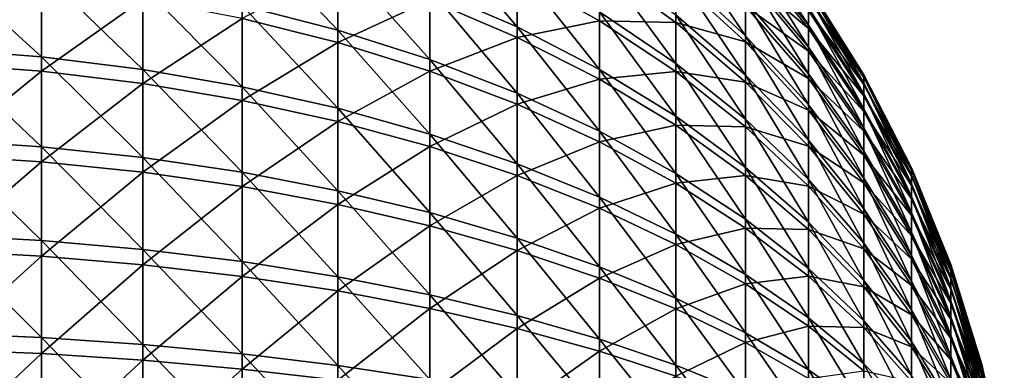
# Model space of a CAD drawing. Extents: x -190 to 156, y -579 to 0.
# Drawn here: x -122 to -116, y -110 to -108 of the extents above; entities that cross this region are included whole.
import ezdxf

# ---------------------------------------------------------------- set-up
doc = ezdxf.new("R2010")
doc.units = 0
doc.header["$MEASUREMENT"] = 0
doc.layers.add('L6', color=7, linetype='Continuous')

msp = doc.modelspace()

# ---------------------------------------------------------------- linework, layer by layer
at = {"layer": 'L6', "color": 7}
for points in [[(-119.1201, -108.1989, -4.588912), (-119.6599, -107.9662, -4.85582), (-119.6599, -107.5645, -4.47389)], [(-119.1201, -108.1989, -4.588912), (-119.6599, -107.5645, -4.47389), (-119.1201, -107.8193, -4.227975)], [(-120.2282, -108.2186, -5.449181), (-120.8207, -108.0673, -5.656186), (-120.8207, -107.5964, -5.279984)], [(-120.2282, -108.2186, -5.449181), (-120.8207, -107.5964, -5.279984), (-120.2282, -107.7649, -5.086748)], [(-117.7102, -108.2533, -2.674178), (-118.1416, -107.8557, -2.943574), (-118.1416, -107.6187, -2.559221)], [(-117.7102, -108.2533, -2.674178), (-118.1416, -107.6187, -2.559221), (-117.7102, -108.038, -2.325001)], [(-117.3216, -108.1878, -1.407089), (-117.7102, -107.7013, -1.577718), (-117.7102, -107.5823, -1.185146)], [(-117.3216, -108.1878, -1.407089), (-117.7102, -107.5823, -1.185146), (-117.3216, -108.0817, -1.056973)], [(-117.3216, -108.3236, -1.746788), (-117.7102, -107.8536, -1.95861), (-117.7102, -107.7013, -1.577718)], [(-117.3216, -108.3236, -1.746788), (-117.7102, -107.7013, -1.577718), (-117.3216, -108.1878, -1.407089)], [(-117.3216, -108.0969, 1.114384), (-117.7102, -107.7237, 1.640391), (-117.3216, -108.2079, 1.462984)], [(-117.3216, -108.2079, 1.462984), (-117.7102, -107.7237, 1.640391), (-117.7102, -107.8813, 2.019119)], [(-122.0607, -108.3846, -6.294533), (-122.6991, -108.3346, -6.377062), (-122.6991, -107.8007, -6.021164)], [(-122.0607, -108.3846, -6.294533), (-122.6991, -107.8007, -6.021164), (-122.0607, -107.8576, -5.943241)], [(-119.6599, -108.3993, -5.201799), (-120.2282, -108.2186, -5.449181), (-120.2282, -107.7649, -5.086748)], [(-119.6599, -108.3993, -5.201799), (-120.2282, -107.7649, -5.086748), (-119.6599, -107.9662, -4.85582)], [(-118.1416, -108.4241, -3.644217), (-118.6127, -108.1065, -3.950733), (-118.6127, -107.7821, -3.584214)], [(-118.1416, -108.4241, -3.644217), (-118.6127, -107.7821, -3.584214), (-118.1416, -108.1248, -3.306134)], [(-121.4331, -108.4629, -6.165364), (-122.0607, -108.3846, -6.294533), (-122.0607, -107.8576, -5.943241)], [(-121.4331, -108.4629, -6.165364), (-122.0607, -107.8576, -5.943241), (-121.4331, -107.9467, -5.82128)], [(-120.2282, -107.8364, 5.14819), (-120.8207, -108.1467, 5.713349), (-120.2282, -108.2951, 5.504252)], [(-119.6599, -108.0345, 4.914473), (-120.2282, -107.8364, 5.14819), (-120.2282, -108.2951, 5.504252)], [(-118.6127, -108.4613, -4.288002), (-119.1201, -108.1989, -4.588912), (-119.1201, -107.8193, -4.227975)], [(-118.6127, -108.4613, -4.288002), (-119.1201, -107.8193, -4.227975), (-118.6127, -108.1065, -3.950733)], [(-118.6127, -107.8326, 3.645563), (-119.1201, -107.8787, 4.288742), (-118.6127, -108.1621, 4.007515)], [(-118.1416, -107.8972, 3.003957), (-118.6127, -107.8326, 3.645563), (-118.1416, -108.1714, 3.362724)], [(-118.1416, -108.1714, 3.362724), (-118.6127, -107.8326, 3.645563), (-118.6127, -108.1621, 4.007515)], [(-117.7102, -108.4978, -3.003557), (-118.1416, -108.1248, -3.306134), (-118.1416, -107.8557, -2.943574)], [(-117.7102, -108.4978, -3.003557), (-118.1416, -107.8557, -2.943574), (-117.7102, -108.2533, -2.674178)], [(-117.3216, -108.4881, -2.073554), (-117.7102, -108.038, -2.325001), (-117.7102, -107.8536, -1.95861)], [(-117.3216, -108.4881, -2.073554), (-117.7102, -107.8536, -1.95861), (-117.3216, -108.3236, -1.746788)], [(-122.0607, -107.941, 6.003305), (-122.6991, -107.8852, 6.082016), (-122.6991, -108.424, 6.430423)], [(-119.1201, -107.8787, 4.288742), (-119.6599, -108.0345, 4.914473), (-119.1201, -108.2634, 4.644341)], [(-118.6127, -108.1621, 4.007515), (-119.1201, -107.8787, 4.288742), (-119.1201, -108.2634, 4.644341)], [(-117.7102, -108.0709, 2.382898), (-118.1416, -107.8972, 3.003957), (-117.7102, -108.291, 2.729035)], [(-117.7102, -108.291, 2.729035), (-118.1416, -107.8972, 3.003957), (-118.1416, -108.1714, 3.362724)], [(-117.3216, -108.2079, 1.462984), (-117.7102, -107.8813, 2.019119), (-117.3216, -108.3484, 1.800753)], [(-117.3216, -108.3484, 1.800753), (-117.7102, -107.8813, 2.019119), (-117.7102, -108.0709, 2.382898)], [(-122.0607, -107.941, 6.003305), (-122.6991, -108.424, 6.430423), (-122.0607, -108.4729, 6.347204)], [(-121.4331, -108.0284, 5.880112), (-122.0607, -107.941, 6.003305), (-122.0607, -108.4729, 6.347204)], [(-120.8207, -108.5689, -5.990511), (-121.4331, -108.4629, -6.165364), (-121.4331, -107.9467, -5.82128)], [(-120.8207, -108.5689, -5.990511), (-121.4331, -107.9467, -5.82128), (-120.8207, -108.0673, -5.656186)], [(-119.1201, -108.6082, -4.915874), (-119.6599, -108.3993, -5.201799), (-119.6599, -107.9662, -4.85582)], [(-119.1201, -108.6082, -4.915874), (-119.6599, -107.9662, -4.85582), (-119.1201, -108.1989, -4.588912)], [(-116.9789, -108.5069, -0.292691), (-117.3216, -107.9615, -0.335914), (-117.3216, -107.9483, 0.02969)], [(-116.9789, -108.5069, -0.292691), (-117.3216, -107.9483, 0.02969), (-116.9789, -108.4954, 0.02587)], [(-116.9789, -108.4954, 0.02587), (-117.3216, -107.9483, 0.02969), (-117.3216, -107.9666, 0.395074)], [(-116.9789, -108.5457, -0.609085), (-117.3216, -108.0061, -0.699031), (-117.3216, -107.9615, -0.335914)], [(-116.9789, -108.5457, -0.609085), (-117.3216, -107.9615, -0.335914), (-116.9789, -108.5069, -0.292691)], [(-116.9789, -108.4954, 0.02587), (-117.3216, -107.9666, 0.395074), (-116.9789, -108.5113, 0.344239)], [(-116.9789, -108.5113, 0.344239), (-117.3216, -107.9666, 0.395074), (-117.3216, -108.0163, 0.757533)], [(-121.4331, -108.0284, 5.880112), (-122.0607, -108.4729, 6.347204), (-121.4331, -108.5493, 6.216953)], [(-120.8207, -108.1467, 5.713349), (-121.4331, -108.0284, 5.880112), (-121.4331, -108.5493, 6.216953)], [(-119.6599, -108.0345, 4.914473), (-120.2282, -108.2951, 5.504252), (-119.6599, -108.4724, 5.254371)], [(-119.1201, -108.2634, 4.644341), (-119.6599, -108.0345, 4.914473), (-119.6599, -108.4724, 5.254371)], [(-117.3216, -108.6801, -2.384968), (-117.7102, -108.2533, -2.674178), (-117.7102, -108.038, -2.325001)], [(-117.3216, -108.6801, -2.384968), (-117.7102, -108.038, -2.325001), (-117.3216, -108.4881, -2.073554)], [(-116.9789, -108.6116, -0.920969), (-117.3216, -108.0817, -1.056973), (-117.3216, -108.0061, -0.699031)], [(-116.9789, -108.6116, -0.920969), (-117.3216, -108.0061, -0.699031), (-116.9789, -108.5457, -0.609085)], [(-116.9789, -108.5113, 0.344239), (-117.3216, -108.0163, 0.757533), (-116.9789, -108.5546, 0.660059)], [(-116.9789, -108.5546, 0.660059), (-117.3216, -108.0163, 0.757533), (-117.3216, -108.0969, 1.114384)], [(-120.2282, -108.7018, -5.77127), (-120.8207, -108.5689, -5.990511), (-120.8207, -108.0673, -5.656186)], [(-120.2282, -108.7018, -5.77127), (-120.8207, -108.0673, -5.656186), (-120.2282, -108.2186, -5.449181)], [(-118.1416, -108.7514, -3.95532), (-118.6127, -108.4613, -4.288002), (-118.6127, -108.1065, -3.950733)], [(-118.1416, -108.7514, -3.95532), (-118.6127, -108.1065, -3.950733), (-118.1416, -108.4241, -3.644217)], [(-117.3216, -108.3484, 1.800753), (-117.7102, -108.0709, 2.382898), (-117.3216, -108.5175, 2.12519)], [(-117.3216, -108.5175, 2.12519), (-117.7102, -108.0709, 2.382898), (-117.7102, -108.291, 2.729035)], [(-116.9789, -108.7041, -1.226034), (-117.3216, -108.1878, -1.407089), (-117.3216, -108.0817, -1.056973)], [(-116.9789, -108.7041, -1.226034), (-117.3216, -108.0817, -1.056973), (-116.9789, -108.6116, -0.920969)], [(-116.9789, -108.5546, 0.660059), (-117.3216, -108.0969, 1.114384), (-116.9789, -108.6248, 0.970992)], [(-116.9789, -108.6248, 0.970992), (-117.3216, -108.0969, 1.114384), (-117.3216, -108.2079, 1.462984)], [(-120.8207, -108.1467, 5.713349), (-121.4331, -108.5493, 6.216953), (-120.8207, -108.6529, 6.040637)], [(-120.2282, -108.2951, 5.504252), (-120.8207, -108.1467, 5.713349), (-120.8207, -108.6529, 6.040637)], [(-118.6127, -108.1621, 4.007515), (-119.1201, -108.2634, 4.644341), (-118.6127, -108.5216, 4.339796)], [(-118.1416, -108.1714, 3.362724), (-118.6127, -108.1621, 4.007515), (-118.1416, -108.4754, 3.696594)], [(-118.1416, -108.4754, 3.696594), (-118.6127, -108.1621, 4.007515), (-118.6127, -108.5216, 4.339796)], [(-117.7102, -108.7697, -3.310699), (-118.1416, -108.4241, -3.644217), (-118.1416, -108.1248, -3.306134)], [(-117.7102, -108.7697, -3.310699), (-118.1416, -108.1248, -3.306134), (-117.7102, -108.4978, -3.003557)], [(-117.7102, -108.291, 2.729035), (-118.1416, -108.1714, 3.362724), (-117.7102, -108.5401, 3.054968)], [(-117.7102, -108.5401, 3.054968), (-118.1416, -108.1714, 3.362724), (-118.1416, -108.4754, 3.696594)], [(-119.6599, -108.8606, -5.509267), (-120.2282, -108.7018, -5.77127), (-120.2282, -108.2186, -5.449181)], [(-119.6599, -108.8606, -5.509267), (-120.2282, -108.2186, -5.449181), (-119.6599, -108.3993, -5.201799)], [(-118.6127, -108.8438, -4.593524), (-119.1201, -108.6082, -4.915874), (-119.1201, -108.1989, -4.588912)], [(-118.6127, -108.8438, -4.593524), (-119.1201, -108.1989, -4.588912), (-118.6127, -108.4613, -4.288002)], [(-116.9789, -108.8224, -1.522023), (-117.3216, -108.3236, -1.746788), (-117.3216, -108.1878, -1.407089)], [(-116.9789, -108.8224, -1.522023), (-117.3216, -108.1878, -1.407089), (-116.9789, -108.7041, -1.226034)], [(-116.9789, -108.6248, 0.970992), (-117.3216, -108.2079, 1.462984), (-116.9789, -108.7215, 1.274737)], [(-116.9789, -108.7215, 1.274737), (-117.3216, -108.2079, 1.462984), (-117.3216, -108.3484, 1.800753)], [(-120.2282, -108.2951, 5.504252), (-120.8207, -108.6529, 6.040637), (-120.2282, -108.7827, 5.819562)], [(-119.6599, -108.4724, 5.254371), (-120.2282, -108.2951, 5.504252), (-120.2282, -108.7827, 5.819562)], [(-119.1201, -108.2634, 4.644341), (-119.6599, -108.4724, 5.254371), (-119.1201, -108.6772, 4.965556)], [(-118.6127, -108.5216, 4.339796), (-119.1201, -108.2634, 4.644341), (-119.1201, -108.6772, 4.965556)], [(-117.3216, -108.8982, -2.678725), (-117.7102, -108.4978, -3.003557), (-117.7102, -108.2533, -2.674178)], [(-117.3216, -108.8982, -2.678725), (-117.7102, -108.2533, -2.674178), (-117.3216, -108.6801, -2.384968)], [(-117.3216, -108.5175, 2.12519), (-117.7102, -108.291, 2.729035), (-117.3216, -108.7138, 2.433892)], [(-117.3216, -108.7138, 2.433892), (-117.7102, -108.291, 2.729035), (-117.7102, -108.5401, 3.054968)], [(-122.0607, -108.9398, -6.599223), (-122.6991, -108.8971, -6.685747), (-122.6991, -108.3346, -6.377062)], [(-122.0607, -108.9398, -6.599223), (-122.6991, -108.3346, -6.377062), (-122.0607, -108.3846, -6.294533)], [(-116.9789, -108.9657, -1.806743), (-117.3216, -108.4881, -2.073554), (-117.3216, -108.3236, -1.746788)], [(-116.9789, -108.9657, -1.806743), (-117.3216, -108.3236, -1.746788), (-116.9789, -108.8224, -1.522023)], [(-116.9789, -108.7215, 1.274737), (-117.3216, -108.3484, 1.800753), (-116.9789, -108.844, 1.569044)], [(-116.9789, -108.844, 1.569044), (-117.3216, -108.3484, 1.800753), (-117.3216, -108.5175, 2.12519)], [(-121.4331, -109.0067, -6.463801), (-122.0607, -108.9398, -6.599223), (-122.0607, -108.3846, -6.294533)], [(-121.4331, -109.0067, -6.463801), (-122.0607, -108.3846, -6.294533), (-121.4331, -108.4629, -6.165364)], [(-119.1201, -109.0441, -5.206442), (-119.6599, -108.8606, -5.509267), (-119.6599, -108.3993, -5.201799)], [(-119.1201, -109.0441, -5.206442), (-119.6599, -108.3993, -5.201799), (-119.1201, -108.6082, -4.915874)], [(-122.0607, -108.4729, 6.347204), (-122.6991, -108.424, 6.430423), (-122.6991, -108.9908, 6.731222)], [(-122.0607, -108.4729, 6.347204), (-122.6991, -108.9908, 6.731222), (-122.0607, -109.0323, 6.64411)], [(-121.4331, -108.5493, 6.216953), (-122.0607, -108.4729, 6.347204), (-122.0607, -109.0323, 6.64411)], [(-120.8207, -109.0973, -6.280485), (-121.4331, -109.0067, -6.463801), (-121.4331, -108.4629, -6.165364)], [(-120.8207, -109.0973, -6.280485), (-121.4331, -108.4629, -6.165364), (-120.8207, -108.5689, -5.990511)], [(-119.6599, -108.4724, 5.254371), (-120.2282, -108.7827, 5.819562), (-119.6599, -108.9378, 5.555366)], [(-119.1201, -108.6772, 4.965556), (-119.6599, -108.4724, 5.254371), (-119.6599, -108.9378, 5.555366)], [(-118.1416, -109.1042, -4.237138), (-118.6127, -108.8438, -4.593524), (-118.6127, -108.4613, -4.288002)], [(-118.1416, -109.1042, -4.237138), (-118.6127, -108.4613, -4.288002), (-118.1416, -108.7514, -3.95532)], [(-118.1416, -108.4754, 3.696594), (-118.6127, -108.5216, 4.339796), (-118.1416, -108.807, 4.003095)], [(-117.7102, -109.067, -3.593329), (-118.1416, -108.7514, -3.95532), (-118.1416, -108.4241, -3.644217)], [(-117.7102, -109.067, -3.593329), (-118.1416, -108.4241, -3.644217), (-117.7102, -108.7697, -3.310699)], [(-117.7102, -108.5401, 3.054968), (-118.1416, -108.4754, 3.696594), (-117.7102, -108.8163, 3.358282)], [(-117.7102, -108.8163, 3.358282), (-118.1416, -108.4754, 3.696594), (-118.1416, -108.807, 4.003095)], [(-118.6127, -108.5216, 4.339796), (-119.1201, -108.6772, 4.965556), (-118.6127, -108.9082, 4.639948)], [(-118.1416, -108.807, 4.003095), (-118.6127, -108.5216, 4.339796), (-118.6127, -108.9082, 4.639948)], [(-117.3216, -109.1407, -2.952649), (-117.7102, -108.7697, -3.310699), (-117.7102, -108.4978, -3.003557)], [(-117.3216, -109.1407, -2.952649), (-117.7102, -108.4978, -3.003557), (-117.3216, -108.8982, -2.678725)], [(-117.3216, -108.7138, 2.433892), (-117.7102, -108.5401, 3.054968), (-117.3216, -108.9359, 2.724575)], [(-117.3216, -108.9359, 2.724575), (-117.7102, -108.5401, 3.054968), (-117.7102, -108.8163, 3.358282)], [(-116.9789, -109.133, -2.078086), (-117.3216, -108.6801, -2.384968), (-117.3216, -108.4881, -2.073554)], [(-116.9789, -109.133, -2.078086), (-117.3216, -108.4881, -2.073554), (-116.9789, -108.9657, -1.806743)], [(-116.9789, -108.844, 1.569044), (-117.3216, -108.5175, 2.12519), (-116.9789, -108.9913, 1.851734)], [(-116.9789, -108.9913, 1.851734), (-117.3216, -108.5175, 2.12519), (-117.3216, -108.7138, 2.433892)], [(-116.6844, -109.0796, -0.247299), (-116.9789, -108.5069, -0.292691), (-116.9789, -108.4954, 0.02587)], [(-116.6844, -109.0796, -0.247299), (-116.9789, -108.4954, 0.02587), (-116.6844, -109.0699, 0.021858)], [(-116.6844, -109.0699, 0.021858), (-116.9789, -108.4954, 0.02587), (-116.9789, -108.5113, 0.344239)], [(-116.6844, -109.1124, -0.514625), (-116.9789, -108.5457, -0.609085), (-116.9789, -108.5069, -0.292691)], [(-116.6844, -109.1124, -0.514625), (-116.9789, -108.5069, -0.292691), (-116.6844, -109.0796, -0.247299)], [(-116.6844, -109.0699, 0.021858), (-116.9789, -108.5113, 0.344239), (-116.6844, -109.0834, 0.290852)], [(-116.6844, -109.0834, 0.290852), (-116.9789, -108.5113, 0.344239), (-116.9789, -108.5546, 0.660059)], [(-121.4331, -108.5493, 6.216953), (-122.0607, -109.0323, 6.64411), (-121.4331, -109.0973, 6.507766)], [(-120.8207, -108.6529, 6.040637), (-121.4331, -108.5493, 6.216953), (-121.4331, -109.0973, 6.507766)], [(-120.2282, -109.2108, -6.050631), (-120.8207, -109.0973, -6.280485), (-120.8207, -108.5689, -5.990511)], [(-120.2282, -109.2108, -6.050631), (-120.8207, -108.5689, -5.990511), (-120.2282, -108.7018, -5.77127)], [(-116.6844, -109.1681, -0.77814), (-116.9789, -108.6116, -0.920969), (-116.9789, -108.5457, -0.609085)], [(-116.6844, -109.1681, -0.77814), (-116.9789, -108.5457, -0.609085), (-116.6844, -109.1124, -0.514625)], [(-116.6844, -109.0834, 0.290852), (-116.9789, -108.5546, 0.660059), (-116.6844, -109.1199, 0.557694)], [(-116.6844, -109.1199, 0.557694), (-116.9789, -108.5546, 0.660059), (-116.9789, -108.6248, 0.970992)], [(-120.8207, -108.6529, 6.040637), (-121.4331, -109.0973, 6.507766), (-120.8207, -109.1853, 6.323203)], [(-120.2282, -108.7827, 5.819562), (-120.8207, -108.6529, 6.040637), (-120.8207, -109.1853, 6.323203)], [(-118.6127, -109.2511, -4.865038), (-119.1201, -109.0441, -5.206442), (-119.1201, -108.6082, -4.915874)], [(-118.6127, -109.2511, -4.865038), (-119.1201, -108.6082, -4.915874), (-118.6127, -108.8438, -4.593524)], [(-116.6844, -109.2462, -1.035895), (-116.9789, -108.7041, -1.226034), (-116.9789, -108.6116, -0.920969)], [(-116.6844, -109.2462, -1.035895), (-116.9789, -108.6116, -0.920969), (-116.6844, -109.1681, -0.77814)], [(-116.6844, -109.1199, 0.557694), (-116.9789, -108.6248, 0.970992), (-116.6844, -109.1793, 0.820406)], [(-116.6844, -109.1793, 0.820406), (-116.9789, -108.6248, 0.970992), (-116.9789, -108.7215, 1.274737)], [(-119.6599, -109.3465, -5.775945), (-120.2282, -109.2108, -6.050631), (-120.2282, -108.7018, -5.77127)], [(-119.6599, -109.3465, -5.775945), (-120.2282, -108.7018, -5.77127), (-119.6599, -108.8606, -5.509267)], [(-119.1201, -108.6772, 4.965556), (-119.6599, -108.9378, 5.555366), (-119.1201, -109.1172, 5.250007)], [(-118.6127, -108.9082, 4.639948), (-119.1201, -108.6772, 4.965556), (-119.1201, -109.1172, 5.250007)], [(-116.9789, -109.323, -2.334044), (-117.3216, -108.8982, -2.678725), (-117.3216, -108.6801, -2.384968)], [(-116.9789, -109.323, -2.334044), (-117.3216, -108.6801, -2.384968), (-116.9789, -109.133, -2.078086)], [(-116.9789, -108.9913, 1.851734), (-117.3216, -108.7138, 2.433892), (-116.9789, -109.1624, 2.120715)], [(-116.9789, -109.1624, 2.120715), (-117.3216, -108.7138, 2.433892), (-117.3216, -108.9359, 2.724575)], [(-116.6844, -109.3462, -1.28598), (-116.9789, -108.8224, -1.522023), (-116.9789, -108.7041, -1.226034)], [(-116.6844, -109.3462, -1.28598), (-116.9789, -108.7041, -1.226034), (-116.6844, -109.2462, -1.035895)], [(-116.6844, -109.1793, 0.820406), (-116.9789, -108.7215, 1.274737), (-116.6844, -109.261, 1.077045)], [(-116.6844, -109.261, 1.077045), (-116.9789, -108.7215, 1.274737), (-116.9789, -108.844, 1.569044)], [(-120.2282, -108.7827, 5.819562), (-120.8207, -109.1853, 6.323203), (-120.2282, -109.2956, 6.091787)], [(-119.6599, -108.9378, 5.555366), (-120.2282, -108.7827, 5.819562), (-120.2282, -109.2956, 6.091787)], [(-117.7102, -109.3875, -3.849356), (-118.1416, -109.1042, -4.237138), (-118.1416, -108.7514, -3.95532)], [(-117.7102, -109.3875, -3.849356), (-118.1416, -108.7514, -3.95532), (-117.7102, -109.067, -3.593329)], [(-117.3216, -109.4058, -3.204713), (-117.7102, -109.067, -3.593329), (-117.7102, -108.7697, -3.310699)], [(-117.3216, -109.4058, -3.204713), (-117.7102, -108.7697, -3.310699), (-117.3216, -109.1407, -2.952649)], [(-118.1416, -108.807, 4.003095), (-118.6127, -108.9082, 4.639948), (-118.1416, -109.1636, 4.279959)], [(-118.1416, -109.4799, -4.487586), (-118.6127, -109.2511, -4.865038), (-118.6127, -108.8438, -4.593524)], [(-118.1416, -109.4799, -4.487586), (-118.6127, -108.8438, -4.593524), (-118.1416, -109.1042, -4.237138)], [(-117.7102, -108.8163, 3.358282), (-118.1416, -108.807, 4.003095), (-117.7102, -109.1175, 3.636732)], [(-117.7102, -109.1175, 3.636732), (-118.1416, -108.807, 4.003095), (-118.1416, -109.1636, 4.279959)], [(-117.3216, -108.9359, 2.724575), (-117.7102, -108.8163, 3.358282), (-117.3216, -109.1822, 2.995086)], [(-117.3216, -109.1822, 2.995086), (-117.7102, -108.8163, 3.358282), (-117.7102, -109.1175, 3.636732)], [(-116.6844, -109.4673, -1.526544), (-116.9789, -108.9657, -1.806743), (-116.9789, -108.8224, -1.522023)], [(-116.6844, -109.4673, -1.526544), (-116.9789, -108.8224, -1.522023), (-116.6844, -109.3462, -1.28598)], [(-116.6844, -109.261, 1.077045), (-116.9789, -108.844, 1.569044), (-116.6844, -109.3645, 1.325709)], [(-116.6844, -109.3645, 1.325709), (-116.9789, -108.844, 1.569044), (-116.9789, -108.9913, 1.851734)], [(-122.0607, -109.5192, -6.855054), (-122.6991, -109.484, -6.944933), (-122.6991, -108.8971, -6.685747)], [(-122.0607, -109.5192, -6.855054), (-122.6991, -108.8971, -6.685747), (-122.0607, -108.9398, -6.599223)], [(-119.1201, -109.5034, -5.458462), (-119.6599, -109.3465, -5.775945), (-119.6599, -108.8606, -5.509267)], [(-119.1201, -109.5034, -5.458462), (-119.6599, -108.8606, -5.509267), (-119.1201, -109.0441, -5.206442)], [(-116.9789, -109.5343, -2.572722), (-117.3216, -109.1407, -2.952649), (-117.3216, -108.8982, -2.678725)], [(-116.9789, -109.5343, -2.572722), (-117.3216, -108.8982, -2.678725), (-116.9789, -109.323, -2.334044)], [(-121.4331, -109.5742, -6.714383), (-122.0607, -109.5192, -6.855054), (-122.0607, -108.9398, -6.599223)], [(-121.4331, -109.5742, -6.714383), (-122.0607, -108.9398, -6.599223), (-121.4331, -109.0067, -6.463801)], [(-119.6599, -108.9378, 5.555366), (-120.2282, -109.2956, 6.091787), (-119.6599, -109.4275, 5.815232)], [(-119.1201, -109.1172, 5.250007), (-119.6599, -108.9378, 5.555366), (-119.6599, -109.4275, 5.815232)], [(-118.6127, -108.9082, 4.639948), (-119.1201, -109.1172, 5.250007), (-118.6127, -109.3193, 4.905747)], [(-118.1416, -109.1636, 4.279959), (-118.6127, -108.9082, 4.639948), (-118.6127, -109.3193, 4.905747)], [(-116.9789, -109.1624, 2.120715), (-117.3216, -108.9359, 2.724575), (-116.9789, -109.3559, 2.373995)], [(-116.9789, -109.3559, 2.373995), (-117.3216, -108.9359, 2.724575), (-117.3216, -109.1822, 2.995086)], [(-116.6844, -109.6087, -1.755806), (-116.9789, -109.133, -2.078086), (-116.9789, -108.9657, -1.806743)], [(-116.6844, -109.6087, -1.755806), (-116.9789, -108.9657, -1.806743), (-116.6844, -109.4673, -1.526544)], [(-122.0607, -109.0323, 6.64411), (-122.6991, -108.9908, 6.731222), (-122.6991, -109.5813, 6.982185)], [(-120.8207, -109.6487, -6.523959), (-121.4331, -109.5742, -6.714383), (-121.4331, -109.0067, -6.463801)], [(-120.8207, -109.6487, -6.523959), (-121.4331, -109.0067, -6.463801), (-120.8207, -109.0973, -6.280485)], [(-116.6844, -109.3645, 1.325709), (-116.9789, -108.9913, 1.851734), (-116.6844, -109.4889, 1.564558)], [(-116.6844, -109.4889, 1.564558), (-116.9789, -108.9913, 1.851734), (-116.9789, -109.1624, 2.120715)], [(-122.0607, -109.0323, 6.64411), (-122.6991, -109.5813, 6.982185), (-122.0607, -109.6152, 6.891825)], [(-121.4331, -109.0973, 6.507766), (-122.0607, -109.0323, 6.64411), (-122.0607, -109.6152, 6.891825)], [(-118.6127, -109.6802, -5.100532), (-119.1201, -109.5034, -5.458462), (-119.1201, -109.0441, -5.206442)], [(-118.6127, -109.6802, -5.100532), (-119.1201, -109.0441, -5.206442), (-118.6127, -109.2511, -4.865038)], [(-117.3216, -109.6917, -3.433051), (-117.7102, -109.3875, -3.849356), (-117.7102, -109.067, -3.593329)], [(-117.3216, -109.6917, -3.433051), (-117.7102, -109.067, -3.593329), (-117.3216, -109.4058, -3.204713)], [(-116.4405, -109.6755, -0.200075), (-116.6844, -109.0796, -0.247299), (-116.6844, -109.0699, 0.021858)], [(-116.4405, -109.6755, -0.200075), (-116.6844, -109.0699, 0.021858), (-116.4405, -109.6677, 0.017684)], [(-116.4405, -109.6677, 0.017684), (-116.6844, -109.0699, 0.021858), (-116.6844, -109.0834, 0.290852)], [(-116.4405, -109.7021, -0.416352), (-116.6844, -109.1124, -0.514625), (-116.6844, -109.0796, -0.247299)], [(-116.4405, -109.7021, -0.416352), (-116.6844, -109.0796, -0.247299), (-116.4405, -109.6755, -0.200075)], [(-116.4405, -109.6677, 0.017684), (-116.6844, -109.0834, 0.290852), (-116.4405, -109.6785, 0.235311)], [(-116.4405, -109.6785, 0.235311), (-116.6844, -109.0834, 0.290852), (-116.6844, -109.1199, 0.557694)], [(-121.4331, -109.0973, 6.507766), (-122.0607, -109.6152, 6.891825), (-121.4331, -109.6682, 6.750398)], [(-120.8207, -109.1853, 6.323203), (-121.4331, -109.0973, 6.507766), (-121.4331, -109.6682, 6.750398)], [(-120.2282, -109.742, -6.285196), (-120.8207, -109.6487, -6.523959), (-120.8207, -109.0973, -6.280485)], [(-120.2282, -109.742, -6.285196), (-120.8207, -109.0973, -6.280485), (-120.2282, -109.2108, -6.050631)], [(-119.1201, -109.1172, 5.250007), (-119.6599, -109.4275, 5.815232), (-119.1201, -109.5799, 5.495589)], [(-118.6127, -109.3193, 4.905747), (-119.1201, -109.1172, 5.250007), (-119.1201, -109.5799, 5.495589)], [(-117.7102, -109.7288, -4.076883), (-118.1416, -109.4799, -4.487586), (-118.1416, -109.1042, -4.237138)], [(-117.7102, -109.7288, -4.076883), (-118.1416, -109.1042, -4.237138), (-117.7102, -109.3875, -3.849356)], [(-117.7102, -109.1175, 3.636732), (-118.1416, -109.1636, 4.279959), (-117.7102, -109.4415, 3.888258)], [(-117.3216, -109.1822, 2.995086), (-117.7102, -109.1175, 3.636732), (-117.3216, -109.4509, 3.243423)], [(-117.3216, -109.4509, 3.243423), (-117.7102, -109.1175, 3.636732), (-117.7102, -109.4415, 3.888258)], [(-116.9789, -109.7654, -2.792352), (-117.3216, -109.4058, -3.204713), (-117.3216, -109.1407, -2.952649)], [(-116.9789, -109.7654, -2.792352), (-117.3216, -109.1407, -2.952649), (-116.9789, -109.5343, -2.572722)], [(-116.6844, -109.7692, -1.972069), (-116.9789, -109.323, -2.334044), (-116.9789, -109.133, -2.078086)], [(-116.6844, -109.7692, -1.972069), (-116.9789, -109.133, -2.078086), (-116.6844, -109.6087, -1.755806)], [(-116.4405, -109.7471, -0.629546), (-116.6844, -109.1681, -0.77814), (-116.6844, -109.1124, -0.514625)], [(-116.4405, -109.7471, -0.629546), (-116.6844, -109.1124, -0.514625), (-116.4405, -109.7021, -0.416352)], [(-116.4405, -109.6785, 0.235311), (-116.6844, -109.1199, 0.557694), (-116.4405, -109.7081, 0.451196)], [(-116.4405, -109.7081, 0.451196), (-116.6844, -109.1199, 0.557694), (-116.6844, -109.1793, 0.820406)], [(-120.8207, -109.1853, 6.323203), (-121.4331, -109.6682, 6.750398), (-120.8207, -109.74, 6.558954)], [(-120.2282, -109.2956, 6.091787), (-120.8207, -109.1853, 6.323203), (-120.8207, -109.74, 6.558954)], [(-118.1416, -109.1636, 4.279959), (-118.6127, -109.3193, 4.905747), (-118.1416, -109.5428, 4.525136)], [(-117.7102, -109.4415, 3.888258), (-118.1416, -109.1636, 4.279959), (-118.1416, -109.5428, 4.525136)], [(-116.9789, -109.3559, 2.373995), (-117.3216, -109.1822, 2.995086), (-116.9789, -109.5705, 2.609698)], [(-116.9789, -109.5705, 2.609698), (-117.3216, -109.1822, 2.995086), (-117.3216, -109.4509, 3.243423)], [(-116.6844, -109.4889, 1.564558), (-116.9789, -109.1624, 2.120715), (-116.6844, -109.6335, 1.791824)], [(-116.6844, -109.6335, 1.791824), (-116.9789, -109.1624, 2.120715), (-116.9789, -109.3559, 2.373995)], [(-116.4405, -109.8103, -0.83808), (-116.6844, -109.2462, -1.035895), (-116.6844, -109.1681, -0.77814)], [(-116.4405, -109.8103, -0.83808), (-116.6844, -109.1681, -0.77814), (-116.4405, -109.7471, -0.629546)], [(-116.4405, -109.7081, 0.451196), (-116.6844, -109.1793, 0.820406), (-116.4405, -109.7561, 0.663741)], [(-116.4405, -109.7561, 0.663741), (-116.6844, -109.1793, 0.820406), (-116.6844, -109.261, 1.077045)], [(-119.6599, -109.8536, -5.999861), (-120.2282, -109.742, -6.285196), (-120.2282, -109.2108, -6.050631)], [(-119.6599, -109.8536, -5.999861), (-120.2282, -109.2108, -6.050631), (-119.6599, -109.3465, -5.775945)], [(-118.1416, -109.8757, -4.70481), (-118.6127, -109.6802, -5.100532), (-118.6127, -109.2511, -4.865038)], [(-118.1416, -109.8757, -4.70481), (-118.6127, -109.2511, -4.865038), (-118.1416, -109.4799, -4.487586)], [(-116.4405, -109.8912, -1.040408), (-116.6844, -109.3462, -1.28598), (-116.6844, -109.2462, -1.035895)], [(-116.4405, -109.8912, -1.040408), (-116.6844, -109.2462, -1.035895), (-116.4405, -109.8103, -0.83808)], [(-116.4405, -109.7561, 0.663741), (-116.6844, -109.261, 1.077045), (-116.4405, -109.8222, 0.871371)], [(-116.4405, -109.8222, 0.871371), (-116.6844, -109.261, 1.077045), (-116.6844, -109.3645, 1.325709)], [(-120.2282, -109.2956, 6.091787), (-120.8207, -109.74, 6.558954), (-120.2282, -109.8301, 6.318909)], [(-119.6599, -109.4275, 5.815232), (-120.2282, -109.2956, 6.091787), (-120.2282, -109.8301, 6.318909)], [(-118.6127, -109.3193, 4.905747), (-119.1201, -109.5799, 5.495589), (-118.6127, -109.7517, 5.135225)], [(-118.1416, -109.5428, 4.525136), (-118.6127, -109.3193, 4.905747), (-118.6127, -109.7517, 5.135225)], [(-116.6844, -109.9477, -2.173731), (-116.9789, -109.5343, -2.572722), (-116.9789, -109.323, -2.334044)], [(-116.6844, -109.9477, -2.173731), (-116.9789, -109.323, -2.334044), (-116.6844, -109.7692, -1.972069)], [(-119.1201, -109.9826, -5.670069), (-119.6599, -109.8536, -5.999861), (-119.6599, -109.3465, -5.775945)], [(-119.1201, -109.9826, -5.670069), (-119.6599, -109.3465, -5.775945), (-119.1201, -109.5034, -5.458462)], [(-117.3216, -109.9961, -3.635971), (-117.7102, -109.7288, -4.076883), (-117.7102, -109.3875, -3.849356)], [(-117.3216, -109.9961, -3.635971), (-117.7102, -109.3875, -3.849356), (-117.3216, -109.6917, -3.433051)], [(-116.6844, -109.6335, 1.791824), (-116.9789, -109.3559, 2.373995), (-116.6844, -109.797, 2.005824)], [(-116.6844, -109.797, 2.005824), (-116.9789, -109.3559, 2.373995), (-116.9789, -109.5705, 2.609698)], [(-116.4405, -109.9892, -1.235034), (-116.6844, -109.4673, -1.526544), (-116.6844, -109.3462, -1.28598)], [(-116.4405, -109.9892, -1.235034), (-116.6844, -109.3462, -1.28598), (-116.4405, -109.8912, -1.040408)], [(-116.4405, -109.8222, 0.871371), (-116.6844, -109.3645, 1.325709), (-116.4405, -109.9059, 1.072551)], [(-116.4405, -109.9059, 1.072551), (-116.6844, -109.3645, 1.325709), (-116.6844, -109.4889, 1.564558)], [(-119.6599, -109.4275, 5.815232), (-120.2282, -109.8301, 6.318909), (-119.6599, -109.9377, 6.032044)], [(-119.1201, -109.5799, 5.495589), (-119.6599, -109.4275, 5.815232), (-119.6599, -109.9377, 6.032044)], [(-117.7102, -109.4415, 3.888258), (-118.1416, -109.5428, 4.525136), (-117.7102, -109.786, 4.110997)], [(-117.3216, -109.4509, 3.243423), (-117.7102, -109.4415, 3.888258), (-117.3216, -109.7398, 3.467746)], [(-117.3216, -109.7398, 3.467746), (-117.7102, -109.4415, 3.888258), (-117.7102, -109.786, 4.110997)], [(-116.9789, -110.0144, -2.991308), (-117.3216, -109.6917, -3.433051), (-117.3216, -109.4058, -3.204713)], [(-116.9789, -110.0144, -2.991308), (-117.3216, -109.4058, -3.204713), (-116.9789, -109.7654, -2.792352)], [(-116.9789, -109.5705, 2.609698), (-117.3216, -109.4509, 3.243423), (-116.9789, -109.8046, 2.82608)], [(-116.9789, -109.8046, 2.82608), (-117.3216, -109.4509, 3.243423), (-117.3216, -109.7398, 3.467746)], [(-122.0607, -110.1184, -7.060133), (-122.6991, -110.0911, -7.152701), (-122.6991, -109.484, -6.944933)], [(-122.0607, -110.1184, -7.060133), (-122.6991, -109.484, -6.944933), (-122.0607, -109.5192, -6.855054)], [(-118.6127, -110.128, -5.298264), (-119.1201, -109.9826, -5.670069), (-119.1201, -109.5034, -5.458462)], [(-118.6127, -110.128, -5.298264), (-119.1201, -109.5034, -5.458462), (-118.6127, -109.6802, -5.100532)], [(-117.7102, -110.0884, -4.274226), (-118.1416, -109.8757, -4.70481), (-118.1416, -109.4799, -4.487586)], [(-117.7102, -110.0884, -4.274226), (-118.1416, -109.4799, -4.487586), (-117.7102, -109.7288, -4.076883)], [(-116.4405, -110.1035, -1.420516), (-116.6844, -109.6087, -1.755806), (-116.6844, -109.4673, -1.526544)], [(-116.4405, -110.1035, -1.420516), (-116.6844, -109.4673, -1.526544), (-116.4405, -109.9892, -1.235034)], [(-116.4405, -109.9059, 1.072551), (-116.6844, -109.4889, 1.564558), (-116.4405, -110.0066, 1.265789)], [(-116.4405, -110.0066, 1.265789), (-116.6844, -109.4889, 1.564558), (-116.6844, -109.6335, 1.791824)], [(-121.4331, -110.1611, -6.915253), (-122.0607, -110.1184, -7.060133), (-122.0607, -109.5192, -6.855054)], [(-121.4331, -110.1611, -6.915253), (-122.0607, -109.5192, -6.855054), (-121.4331, -109.5742, -6.714383)], [(-120.8207, -110.2189, -6.719133), (-121.4331, -110.1611, -6.915253), (-121.4331, -109.5742, -6.714383)], [(-120.8207, -110.2189, -6.719133), (-121.4331, -109.5742, -6.714383), (-120.8207, -109.6487, -6.523959)], [(-118.1416, -109.5428, 4.525136), (-118.6127, -109.7517, 5.135225), (-118.1416, -109.9416, 4.736811)], [(-117.7102, -109.786, 4.110997), (-118.1416, -109.5428, 4.525136), (-118.1416, -109.9416, 4.736811)], [(-116.6844, -110.1429, -2.3593), (-116.9789, -109.7654, -2.792352), (-116.9789, -109.5343, -2.572722)], [(-116.6844, -110.1429, -2.3593), (-116.9789, -109.5343, -2.572722), (-116.6844, -109.9477, -2.173731)], [(-116.6844, -109.797, 2.005824), (-116.9789, -109.5705, 2.609698), (-116.6844, -109.9783, 2.204973)], [(-116.6844, -109.9783, 2.204973), (-116.9789, -109.5705, 2.609698), (-116.9789, -109.8046, 2.82608)], [(-122.0607, -109.6152, 6.891825), (-122.6991, -109.5813, 6.982185), (-122.6991, -110.1912, 7.181454)], [(-122.0607, -109.6152, 6.891825), (-122.6991, -110.1912, 7.181454), (-122.0607, -110.2172, 7.088515)], [(-121.4331, -109.6682, 6.750398), (-122.0607, -109.6152, 6.891825), (-122.0607, -110.2172, 7.088515)], [(-119.1201, -109.5799, 5.495589), (-119.6599, -109.9377, 6.032044), (-119.1201, -110.062, 5.700483)], [(-118.6127, -109.7517, 5.135225), (-119.1201, -109.5799, 5.495589), (-119.1201, -110.062, 5.700483)], [(-116.4405, -110.2334, -1.595481), (-116.6844, -109.7692, -1.972069), (-116.6844, -109.6087, -1.755806)], [(-116.4405, -110.2334, -1.595481), (-116.6844, -109.6087, -1.755806), (-116.4405, -110.1035, -1.420516)], [(-116.4405, -110.0066, 1.265789), (-116.6844, -109.6335, 1.791824), (-116.4405, -110.1236, 1.449656)], [(-116.4405, -110.1236, 1.449656), (-116.6844, -109.6335, 1.791824), (-116.6844, -109.797, 2.005824)], [(-121.4331, -109.6682, 6.750398), (-122.0607, -110.2172, 7.088515), (-121.4331, -110.2579, 6.943053)], [(-120.8207, -109.74, 6.558954), (-121.4331, -109.6682, 6.750398), (-121.4331, -110.2579, 6.943053)], [(-120.2282, -110.2915, -6.473226), (-120.8207, -110.2189, -6.719133), (-120.8207, -109.6487, -6.523959)], [(-120.2282, -110.2915, -6.473226), (-120.8207, -109.6487, -6.523959), (-120.2282, -109.742, -6.285196)], [(-118.1416, -110.2888, -4.8872), (-118.6127, -110.128, -5.298264), (-118.6127, -109.6802, -5.100532)], [(-118.1416, -110.2888, -4.8872), (-118.6127, -109.6802, -5.100532), (-118.1416, -109.8757, -4.70481)], [(-116.9789, -110.2797, -3.168118), (-117.3216, -109.9961, -3.635971), (-117.3216, -109.6917, -3.433051)], [(-116.9789, -110.2797, -3.168118), (-117.3216, -109.6917, -3.433051), (-116.9789, -110.0144, -2.991308)], [(-116.2488, -110.2901, -0.151368), (-116.4405, -109.6755, -0.200075), (-116.4405, -109.6677, 0.017684)], [(-116.2488, -110.2901, -0.151368), (-116.4405, -109.6677, 0.017684), (-116.2488, -110.2841, 0.013379)], [(-116.2488, -110.2841, 0.013379), (-116.4405, -109.6677, 0.017684), (-116.4405, -109.6785, 0.235311)], [(-116.2488, -110.3102, -0.314994), (-116.4405, -109.7021, -0.416352), (-116.4405, -109.6755, -0.200075)], [(-116.2488, -110.3102, -0.314994), (-116.4405, -109.6755, -0.200075), (-116.2488, -110.2901, -0.151368)], [(-116.2488, -110.2841, 0.013379), (-116.4405, -109.6785, 0.235311), (-116.2488, -110.2924, 0.178026)], [(-116.2488, -110.2924, 0.178026), (-116.4405, -109.6785, 0.235311), (-116.4405, -109.7081, 0.451196)], [(-120.8207, -109.74, 6.558954), (-121.4331, -110.2579, 6.943053), (-120.8207, -110.313, 6.746144)], [(-120.2282, -109.8301, 6.318909), (-120.8207, -109.74, 6.558954), (-120.8207, -110.313, 6.746144)], [(-119.6599, -110.3781, -6.179356), (-120.2282, -110.2915, -6.473226), (-120.2282, -109.742, -6.285196)], [(-119.6599, -110.3781, -6.179356), (-120.2282, -109.742, -6.285196), (-119.6599, -109.8536, -5.999861)], [(-118.6127, -109.7517, 5.135225), (-119.1201, -110.062, 5.700483), (-118.6127, -110.2022, 5.326684)], [(-118.1416, -109.9416, 4.736811), (-118.6127, -109.7517, 5.135225), (-118.6127, -110.2022, 5.326684)], [(-117.3216, -110.3168, -3.811972), (-117.7102, -110.0884, -4.274226), (-117.7102, -109.7288, -4.076883)], [(-117.3216, -110.3168, -3.811972), (-117.7102, -109.7288, -4.076883), (-117.3216, -109.9961, -3.635971)], [(-117.3216, -109.7398, 3.467746), (-117.7102, -109.786, 4.110997), (-117.3216, -110.0471, 3.666395)], [(-116.9789, -109.8046, 2.82608), (-117.3216, -109.7398, 3.467746), (-116.9789, -110.0564, 3.021539)], [(-116.9789, -110.0564, 3.021539), (-117.3216, -109.7398, 3.467746), (-117.3216, -110.0471, 3.666395)], [(-116.2488, -110.3442, -0.476287), (-116.4405, -109.7471, -0.629546), (-116.4405, -109.7021, -0.416352)], [(-116.2488, -110.3442, -0.476287), (-116.4405, -109.7021, -0.416352), (-116.2488, -110.3102, -0.314994)], [(-116.2488, -110.2924, 0.178026), (-116.4405, -109.7081, 0.451196), (-116.2488, -110.3147, 0.341355)], [(-116.2488, -110.3147, 0.341355), (-116.4405, -109.7081, 0.451196), (-116.4405, -109.7561, 0.663741)], [(-116.2488, -110.392, -0.634054), (-116.4405, -109.8103, -0.83808), (-116.4405, -109.7471, -0.629546)], [(-116.2488, -110.392, -0.634054), (-116.4405, -109.7471, -0.629546), (-116.2488, -110.3442, -0.476287)], [(-116.2488, -110.3147, 0.341355), (-116.4405, -109.7561, 0.663741), (-116.2488, -110.3511, 0.502157)], [(-116.2488, -110.3511, 0.502157), (-116.4405, -109.7561, 0.663741), (-116.4405, -109.8222, 0.871371)], [(-117.7102, -109.786, 4.110997), (-118.1416, -109.9416, 4.736811), (-117.7102, -110.1483, 4.303298)], [(-117.3216, -110.0471, 3.666395), (-117.7102, -109.786, 4.110997), (-117.7102, -110.1483, 4.303298)], [(-116.6844, -110.3534, -2.527401), (-116.9789, -110.0144, -2.991308), (-116.9789, -109.7654, -2.792352)], [(-116.6844, -110.3534, -2.527401), (-116.9789, -109.7654, -2.792352), (-116.6844, -110.1429, -2.3593)], [(-116.6844, -109.9783, 2.204973), (-116.9789, -109.8046, 2.82608), (-116.6844, -110.1761, 2.387798)], [(-116.6844, -110.1761, 2.387798), (-116.9789, -109.8046, 2.82608), (-116.9789, -110.0564, 3.021539)], [(-116.4405, -110.3778, -1.758634), (-116.6844, -109.9477, -2.173731), (-116.6844, -109.7692, -1.972069)], [(-116.4405, -110.3778, -1.758634), (-116.6844, -109.7692, -1.972069), (-116.4405, -110.2334, -1.595481)], [(-116.4405, -110.1236, 1.449656), (-116.6844, -109.797, 2.005824), (-116.4405, -110.2559, 1.62279)], [(-116.4405, -110.2559, 1.62279), (-116.6844, -109.797, 2.005824), (-116.6844, -109.9783, 2.204973)], [(-116.2488, -110.4532, -0.787128), (-116.4405, -109.8912, -1.040408), (-116.4405, -109.8103, -0.83808)], [(-116.2488, -110.4532, -0.787128), (-116.4405, -109.8103, -0.83808), (-116.2488, -110.392, -0.634054)], [(-120.2282, -109.8301, 6.318909), (-120.8207, -110.313, 6.746144), (-120.2282, -110.382, 6.499249)], [(-119.6599, -109.9377, 6.032044), (-120.2282, -109.8301, 6.318909), (-120.2282, -110.382, 6.499249)], [(-119.1201, -110.4782, -5.839698), (-119.6599, -110.3781, -6.179356), (-119.6599, -109.8536, -5.999861)], [(-119.1201, -110.4782, -5.839698), (-119.6599, -109.8536, -5.999861), (-119.1201, -109.9826, -5.670069)], [(-117.7102, -110.4637, -4.439924), (-118.1416, -110.2888, -4.8872), (-118.1416, -109.8757, -4.70481)], [(-117.7102, -110.4637, -4.439924), (-118.1416, -109.8757, -4.70481), (-117.7102, -110.0884, -4.274226)], [(-116.2488, -110.3511, 0.502157), (-116.4405, -109.8222, 0.871371), (-116.2488, -110.4011, 0.659242)], [(-116.2488, -110.4011, 0.659242), (-116.4405, -109.8222, 0.871371), (-116.4405, -109.9059, 1.072551)], [(-119.6599, -109.9377, 6.032044), (-120.2282, -110.382, 6.499249), (-119.6599, -110.4646, 6.204197)], [(-119.1201, -110.062, 5.700483), (-119.6599, -109.9377, 6.032044), (-119.6599, -110.4646, 6.204197)], [(-116.2488, -110.5274, -0.934373), (-116.4405, -109.9892, -1.235034), (-116.4405, -109.8912, -1.040408)], [(-116.2488, -110.5274, -0.934373), (-116.4405, -109.8912, -1.040408), (-116.2488, -110.4532, -0.787128)], [(-116.2488, -110.4011, 0.659242), (-116.4405, -109.9059, 1.072551), (-116.2488, -110.4644, 0.811445)], [(-116.2488, -110.4644, 0.811445), (-116.4405, -109.9059, 1.072551), (-116.4405, -110.0066, 1.265789)], [(-118.6127, -110.5911, -5.456769), (-119.1201, -110.4782, -5.839698), (-119.1201, -109.9826, -5.670069)], [(-118.6127, -110.5911, -5.456769), (-119.1201, -109.9826, -5.670069), (-118.6127, -110.128, -5.298264)], [(-118.1416, -109.9416, 4.736811), (-118.6127, -110.2022, 5.326684), (-118.1416, -110.3572, 4.913415)], [(-117.7102, -110.1483, 4.303298), (-118.1416, -109.9416, 4.736811), (-118.1416, -110.3572, 4.913415)], [(-116.9789, -110.5591, -3.321472), (-117.3216, -110.3168, -3.811972), (-117.3216, -109.9961, -3.635971)], [(-116.9789, -110.5591, -3.321472), (-117.3216, -109.9961, -3.635971), (-116.9789, -110.2797, -3.168118)], [(-116.4405, -110.5358, -1.908766), (-116.6844, -110.1429, -2.3593), (-116.6844, -109.9477, -2.173731)], [(-116.4405, -110.5358, -1.908766), (-116.6844, -109.9477, -2.173731), (-116.4405, -110.3778, -1.758634)], [(-116.4405, -110.2559, 1.62279), (-116.6844, -109.9783, 2.204973), (-116.4405, -110.4026, 1.78391)], [(-116.4405, -110.4026, 1.78391), (-116.6844, -109.9783, 2.204973), (-116.6844, -110.1761, 2.387798)], [(-116.2488, -110.6139, -1.0747), (-116.4405, -110.1035, -1.420516), (-116.4405, -109.9892, -1.235034)], [(-116.2488, -110.6139, -1.0747), (-116.4405, -109.9892, -1.235034), (-116.2488, -110.5274, -0.934373)], [(-117.3216, -110.0471, 3.666395), (-117.7102, -110.1483, 4.303298), (-117.3216, -110.3702, 3.8379)], [(-116.9789, -110.0564, 3.021539), (-117.3216, -110.0471, 3.666395), (-116.9789, -110.3241, 3.194628)], [(-116.9789, -110.3241, 3.194628), (-117.3216, -110.0471, 3.666395), (-117.3216, -110.3702, 3.8379)], [(-116.6844, -110.5775, -2.67679), (-116.9789, -110.2797, -3.168118), (-116.9789, -110.0144, -2.991308)], [(-116.6844, -110.5775, -2.67679), (-116.9789, -110.0144, -2.991308), (-116.6844, -110.3534, -2.527401)], [(-116.6844, -110.1761, 2.387798), (-116.9789, -110.0564, 3.021539), (-116.6844, -110.3888, 2.552944)], [(-116.6844, -110.3888, 2.552944), (-116.9789, -110.0564, 3.021539), (-116.9789, -110.3241, 3.194628)], [(-116.2488, -110.4644, 0.811445), (-116.4405, -110.0066, 1.265789), (-116.2488, -110.5406, 0.957641)], [(-116.2488, -110.5406, 0.957641), (-116.4405, -110.0066, 1.265789), (-116.4405, -110.1236, 1.449656)], [(-122.0607, -110.733, -7.212942), (-122.6991, -110.7138, -7.307512), (-122.6991, -110.0911, -7.152701)], [(-122.0607, -110.733, -7.212942), (-122.6991, -110.0911, -7.152701), (-122.0607, -110.1184, -7.060133)], [(-121.4331, -110.7631, -7.064926), (-122.0607, -110.733, -7.212942), (-122.0607, -110.1184, -7.060133)], [(-121.4331, -110.7631, -7.064926), (-122.0607, -110.1184, -7.060133), (-121.4331, -110.1611, -6.915253)], [(-119.1201, -110.062, 5.700483), (-119.6599, -110.4646, 6.204197), (-119.1201, -110.56, 5.863173)], [(-118.6127, -110.2022, 5.326684), (-119.1201, -110.062, 5.700483), (-119.1201, -110.56, 5.863173)], [(-117.3216, -110.6515, -3.95975), (-117.7102, -110.4637, -4.439924), (-117.7102, -110.0884, -4.274226)], [(-117.3216, -110.6515, -3.95975), (-117.7102, -110.0884, -4.274226), (-117.3216, -110.3168, -3.811972)], [(-116.2488, -110.7122, -1.207071), (-116.4405, -110.2334, -1.595481), (-116.4405, -110.1035, -1.420516)], [(-116.2488, -110.7122, -1.207071), (-116.4405, -110.1035, -1.420516), (-116.2488, -110.6139, -1.0747)], [(-120.8207, -110.8039, -6.864561), (-121.4331, -110.7631, -7.064926), (-121.4331, -110.1611, -6.915253)], [(-120.8207, -110.8039, -6.864561), (-121.4331, -110.1611, -6.915253), (-120.8207, -110.2189, -6.719133)], [(-118.1416, -110.716, -5.033408), (-118.6127, -110.5911, -5.456769), (-118.6127, -110.128, -5.298264)], [(-118.1416, -110.716, -5.033408), (-118.6127, -110.128, -5.298264), (-118.1416, -110.2888, -4.8872)], [(-117.7102, -110.1483, 4.303298), (-118.1416, -110.3572, 4.913415), (-117.7102, -110.5259, 4.46374)], [(-117.3216, -110.3702, 3.8379), (-117.7102, -110.1483, 4.303298), (-117.7102, -110.5259, 4.46374)], [(-116.4405, -110.706, -2.044767), (-116.6844, -110.3534, -2.527401), (-116.6844, -110.1429, -2.3593)], [(-116.4405, -110.706, -2.044767), (-116.6844, -110.1429, -2.3593), (-116.4405, -110.5358, -1.908766)], [(-116.4405, -110.4026, 1.78391), (-116.6844, -110.1761, 2.387798), (-116.4405, -110.5626, 1.931822)], [(-116.4405, -110.5626, 1.931822), (-116.6844, -110.1761, 2.387798), (-116.6844, -110.3888, 2.552944)], [(-116.2488, -110.5406, 0.957641), (-116.4405, -110.1236, 1.449656), (-116.2488, -110.6291, 1.096747)], [(-116.2488, -110.6291, 1.096747), (-116.4405, -110.1236, 1.449656), (-116.4405, -110.2559, 1.62279)], [(-122.0607, -110.2172, 7.088515), (-122.6991, -110.1912, 7.181454), (-122.6991, -110.816, 7.327555)], [(-122.0607, -110.2172, 7.088515), (-122.6991, -110.816, 7.327555), (-122.0607, -110.8339, 7.232725)], [(-121.4331, -110.2579, 6.943053), (-122.0607, -110.2172, 7.088515), (-122.0607, -110.8339, 7.232725)], [(-120.2282, -110.855, -6.613332), (-120.8207, -110.8039, -6.864561), (-120.8207, -110.2189, -6.719133)], [(-120.2282, -110.855, -6.613332), (-120.8207, -110.2189, -6.719133), (-120.2282, -110.2915, -6.473226)], [(-118.6127, -110.2022, 5.326684), (-119.1201, -110.56, 5.863173), (-118.6127, -110.6675, 5.478706)], [(-118.1416, -110.3572, 4.913415), (-118.6127, -110.2022, 5.326684), (-118.6127, -110.6675, 5.478706)], [(-116.2488, -110.8214, -1.330506), (-116.4405, -110.3778, -1.758634), (-116.4405, -110.2334, -1.595481)], [(-116.2488, -110.8214, -1.330506), (-116.4405, -110.2334, -1.595481), (-116.2488, -110.7122, -1.207071)], [(-121.4331, -110.2579, 6.943053), (-122.0607, -110.8339, 7.232725), (-121.4331, -110.8619, 7.084303)], [(-120.8207, -110.313, 6.746144), (-121.4331, -110.2579, 6.943053), (-121.4331, -110.8619, 7.084303)], [(-119.6599, -110.916, -6.3131), (-120.2282, -110.855, -6.613332), (-120.2282, -110.2915, -6.473226)], [(-119.6599, -110.916, -6.3131), (-120.2282, -110.2915, -6.473226), (-119.6599, -110.3781, -6.179356)], [(-117.7102, -110.8518, -4.572751), (-118.1416, -110.716, -5.033408), (-118.1416, -110.2888, -4.8872)], [(-117.7102, -110.8518, -4.572751), (-118.1416, -110.2888, -4.8872), (-117.7102, -110.4637, -4.439924)], [(-116.6844, -110.8136, -2.806362), (-116.9789, -110.5591, -3.321472), (-116.9789, -110.2797, -3.168118)], [(-116.6844, -110.8136, -2.806362), (-116.9789, -110.2797, -3.168118), (-116.6844, -110.5775, -2.67679)], [(-116.2488, -110.6291, 1.096747), (-116.4405, -110.2559, 1.62279), (-116.2488, -110.7292, 1.227732)], [(-116.2488, -110.7292, 1.227732), (-116.4405, -110.2559, 1.62279), (-116.4405, -110.4026, 1.78391)], [(-116.1109, -110.9188, -0.101539), (-116.2488, -110.2901, -0.151368), (-116.2488, -110.2841, 0.013379)], [(-116.1109, -110.9188, -0.101539), (-116.2488, -110.2841, 0.013379), (-116.1109, -110.9148, 0.008975)], [(-116.1109, -110.9148, 0.008975), (-116.2488, -110.2841, 0.013379), (-116.2488, -110.2924, 0.178026)], [(-116.1109, -110.9323, -0.211301), (-116.2488, -110.3102, -0.314994), (-116.2488, -110.2901, -0.151368)], [(-116.1109, -110.9323, -0.211301), (-116.2488, -110.2901, -0.151368), (-116.1109, -110.9188, -0.101539)], [(-116.1109, -110.9148, 0.008975), (-116.2488, -110.2924, 0.178026), (-116.1109, -110.9203, 0.119422)], [(-116.1109, -110.9203, 0.119422), (-116.2488, -110.2924, 0.178026), (-116.2488, -110.3147, 0.341355)], [(-120.8207, -110.313, 6.746144), (-121.4331, -110.8619, 7.084303), (-120.8207, -110.8999, 6.883389)], [(-120.2282, -110.382, 6.499249), (-120.8207, -110.313, 6.746144), (-120.8207, -110.8999, 6.883389)], [(-116.9789, -110.8507, -3.450235), (-117.3216, -110.6515, -3.95975), (-117.3216, -110.3168, -3.811972)], [(-116.9789, -110.8507, -3.450235), (-117.3216, -110.3168, -3.811972), (-116.9789, -110.5591, -3.321472)], [(-116.1109, -110.9551, -0.319499), (-116.2488, -110.3442, -0.476287), (-116.2488, -110.3102, -0.314994)], [(-116.1109, -110.9551, -0.319499), (-116.2488, -110.3102, -0.314994), (-116.1109, -110.9323, -0.211301)], [(-116.1109, -110.9203, 0.119422), (-116.2488, -110.3147, 0.341355), (-116.1109, -110.9353, 0.228985)], [(-116.1109, -110.9353, 0.228985), (-116.2488, -110.3147, 0.341355), (-116.2488, -110.3511, 0.502157)]]:
    msp.add_3dface(points, dxfattribs=at)

doc.saveas('drawing.dxf')
